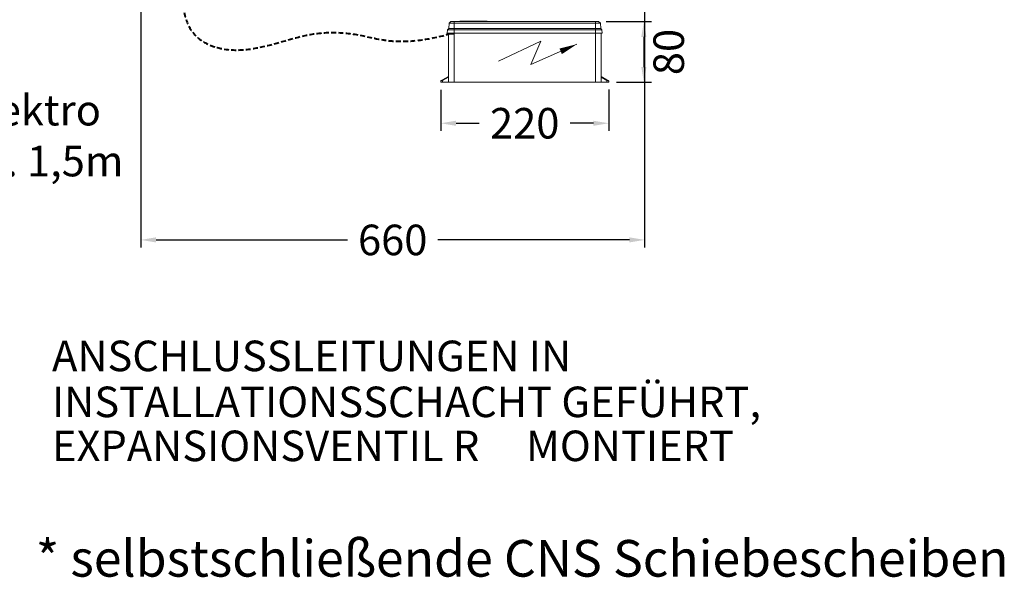
# Model space of a CAD drawing. Units: millimetres. Extents: x -2877 to 19548, y -1457 to 20629.
# Drawn here: x 15229 to 16519, y 11814 to 12544 of the extents above; entities that cross this region are included whole.
import ezdxf
from ezdxf import colors
from ezdxf.entities.mleader import LeaderData, LeaderLine
from ezdxf.math import Vec2, Vec3

# ---------------------------------------------------------------- set-up
doc = ezdxf.new("R2010")
doc.units = ezdxf.units.MM
doc.linetypes.add('VERDECKT', pattern=[9.525, 6.35, -3.175])
doc.layers.get('DEFPOINTS').update_dxf_attribs({"linetype": 'CONTINUOUS'})
for name, color, linetype, lineweight in [('A_BEMASSUNG', 1, 'CONTINUOUS', 13), ('A_TEXT', 7, 'CONTINUOUS', 20), ('A_Verdeckt_2', 5, 'VERDECKT', 0), ('A_VOLL', 3, 'CONTINUOUS', 18)]:
    doc.layers.add(name, color=color, linetype=linetype, lineweight=lineweight)
doc.styles.add('ARIAL', font='arial.ttf')
doc.dimstyles.new('STANDARD_Bemassung', dxfattribs={"dimtxt": 40, "dimasz": 20, "dimexe": 10, "dimexo": 10, "dimgap": 15, "dimtad": 0, "dimdec": 0, "dimdsep": 46, "dimtxsty": 'ARIAL', "dimcen": 0.09, "dimclrt": 7, "dimazin": 0, "dimtfac": 1, "dimtdec": 0, "dimtmove": 2, "dimatfit": 3, "dimfxl": 0, "dimtolj": 1, "dimtzin": 0, "dimarcsym": 0})

# ---------------------------------------------------------------- blocks, each defined once
blk = doc.blocks.new('*D83')
at = {"layer": 'A_BEMASSUNG', "color": 0, "lineweight": -2}
for p, q in [((15388, 12610.1), (15388, 12245.9)), ((16048, 12610.1), (16048, 12245.9)), ((15408, 12255.9), (15658.8, 12255.9)), ((16028, 12255.9), (15777.3, 12255.9))]:
    blk.add_line(p, q, dxfattribs=at)
at = {"layer": 'A_BEMASSUNG', "color": 0}
for points in [[(15408, 12259.3), (15408, 12252.6), (15388, 12255.9)], [(16028, 12259.3), (16028, 12252.6), (16048, 12255.9)]]:
    blk.add_solid(points, dxfattribs=at)
at = {"layer": 'DEFPOINTS', "color": 0}
for p in [(15388, 12620.1), (16048, 12620.1), (16048, 12255.9)]:
    blk.add_point(p, dxfattribs=at)
at = {"layer": 'A_BEMASSUNG', "color": 7, "insert": (15718, 12255.9), "char_height": 40, "attachment_point": 5, "style": 'ARIAL'}
blk.add_mtext('\\A1;660', dxfattribs=at)
blk = doc.blocks.new('A$C3FBB2590')
at = {"layer": 'A_TEXT'}
for p, q in [((22, 102.5), (-3.9, 46.8)), ((-3.9, 46.8), (26.5, 60.3)), ((26.5, 60.3), (0, 0))]:
    blk.add_line(p, q, dxfattribs=at)
blk.add_lwpolyline([(0, 0, 0, 8, 0), (9.2, 21, 8, 8, 0)], format="xyseb", dxfattribs=at)
blk = doc.blocks.new('Steuerung_vorne')
at = {"layer": 'A_Verdeckt_2', "color": 5, "linetype": 'Continuous', "lineweight": 0, "ltscale": 0.5}
for p, q in [((0, 107.6), (0, 110)), ((0, 110), (1.4, 110)), ((0, 107.6), (0, 100)), ((2.5, 107.6), (0, 107.6)), ((2.5, 107.6), (1.4, 110)), ((2.3, 109.5), (3.4, 107.6)), ((6.9, 100), (2.5, 107.6)), ((3.4, 107.6), (7.8, 100)), ((0, 92.5), (0, 100)), ((0, 100), (62.6, 100)), ((0, -92.5), (0, 92.5)), ((63.4, 92.5), (0, 92.5)), ((62.5, 101.5), (62.5, 101.5)), ((62.5, 101.5), (62.5, 100)), ((63, 102), (63, 102)), ((63.9, 102), (63.1, 102)), ((63.1, 93.6), (63.4, 93.6)), ((63.6, 93.6), (63.4, 93.6)), ((63.4, 93.6), (63.4, 92.5)), ((63.6, 92.5), (63.6, 93.6)), ((63.9, 93.6), (63.6, 93.6)), ((64.5, 92.5), (63.6, 92.5)), ((64, 102), (64, 102)), ((64.4, 100), (64.5, 100)), ((64.5, 101.5), (64.5, 101.5)), ((64.5, 101.5), (64.5, 100)), ((64.5, 101.4), (68.8, 101.2)), ((64.5, 92.5), (64.5, 101.4)), ((64.5, 92.5), (68.8, 92.5)), ((64.5, -92.5), (64.5, 92.5)), ((68.8, 101.2), (70.5, 99.5)), ((68.8, 92.5), (68.8, 101.2)), ((68.8, 92.5), (70.5, 92.5)), ((68.8, -92.5), (68.8, 92.5)), ((70.5, 99.5), (77.3, 99.1)), ((70.5, 92.5), (70.5, 99.5)), ((70.5, 92.5), (77.3, 92.5)), ((70.5, -92.5), (70.5, 92.5)), ((77.3, 92.5), (77.3, 99.1)), ((77.3, 99.1), (79.5, 96.8)), ((77.3, -92.5), (77.3, 92.5)), ((77.3, 92.5), (79.5, 92.5)), ((79.5, 92.5), (79.5, 96.8)), ((79.5, 92.5), (79.5, -92.5)), ((79.9, 85), (79.5, 85)), ((79.9, 85), (79.9, 70.5)), ((79.9, 70.5), (79.5, 70.5)), ((79.9, 70.5), (79.9, 49)), ((79.9, 49), (79.5, 49)), ((0, -100), (0, -92.5)), ((0, -92.5), (64.5, -92.5)), ((64.5, -100), (0, -100)), ((0, -100), (0, -107.6)), ((2.5, -107.6), (6.9, -100)), ((7.8, -100), (3.4, -107.6)), ((64.5, -92.5), (68.8, -92.5)), ((64.5, -101.4), (64.5, -92.5)), ((64.5, -101.4), (68.8, -101.2)), ((68.8, -101.2), (68.8, -92.5)), ((68.8, -92.5), (70.5, -92.5)), ((68.8, -101.2), (70.5, -99.5)), ((70.5, -99.5), (70.5, -92.5)), ((70.5, -92.5), (77.3, -92.5)), ((70.5, -99.5), (77.3, -99.1)), ((77.3, -99.1), (77.3, -92.5)), ((79.5, -92.5), (77.3, -92.5)), ((79.5, -96.8), (77.3, -99.1)), ((79.5, -92.5), (79.5, -96.8)), ((0, -107.6), (2.5, -107.6)), ((0, -110), (0, -107.6)), ((1.4, -110), (0, -110)), ((1.4, -110), (2.5, -107.6)), ((3.4, -107.6), (2.3, -109.5))]:
    blk.add_line(p, q, dxfattribs=at)
for centre, radius, start, end in [((1.4, 109), 1, 30, 90), ((63, 101.5), 0.5, 107.65, 179.5014), ((75.6, 96), 12.7, 180.4369, 190.6642), ((99, 101.6), 36.8, 192.5462, 194.3428), ((28, 101.6), 36.8, 345.6572, 347.4538), ((64, 101.7), 0.266, 64.1945, 98.7556), ((51.4, 96), 12.7, 349.3358, 359.5631), ((64, 101.5), 0.5, 0.4986, 72.4804), ((1.4, -109), 1, 270, 330)]:
    blk.add_arc(centre, radius, start, end, dxfattribs=at)
for centre, major_axis, ratio, start_param, end_param in [((2.5, 107.1), (0.866, 0.5), 0.447214, 0, 1.318116), ((62.5, 93.6), (-0.07, -7.88), 0.052395, 2.865201, 3.160252), ((62.5, 92.5), (-0.07, -7.5), 0.052395, 2.038128, 3.142052), ((62.5, 93.6), (-0.07, -7.88), 0.052395, -4.422087, -3.417984), ((63, 93.6), (-0.07, -8.38), 0.04927, 3.14193, 3.158541), ((63, 93.6), (-0.07, -8.38), 0.04927, 1.571202, 3.142132), ((64, 93.6), (0.07, -8.38), 0.04927, 3.141274, 4.711983), ((64.5, 93.6), (0.07, -7.88), 0.052395, 3.509244, 4.422087), ((64.5, 92.5), (0.07, -7.5), 0.052395, 3.141134, 4.245057), ((64.5, 93.6), (0.07, -7.88), 0.052395, 3.122933, 3.509244), ((2.5, -107.1), (0.866, -0.5), 0.447214, 4.965069, 6.283185)]:
    blk.add_ellipse(centre, major_axis=major_axis, ratio=ratio, start_param=start_param, end_param=end_param, dxfattribs=at)
blk.add_open_spline([(63.1, 102), (63, 102), (62.9, 102), (62.9, 102)], degree=3, dxfattribs=at)
at = {"layer": 'A_BEMASSUNG', "extrusion": (0, 0, -1), "zscale": -1}
blk.add_blockref('A$C3FBB2590', (-49.8, -68.1), dxfattribs=at)
blk = doc.blocks.new('*D125')
at = {"layer": 'A_BEMASSUNG', "color": 0, "lineweight": -2}
for p, q in [((15780.9, 12452.3), (15780.9, 12398.7)), ((16000.9, 12453), (16000.9, 12398.7)), ((15800.9, 12408.7), (15831.4, 12408.7)), ((15980.9, 12408.7), (15950.4, 12408.7))]:
    blk.add_line(p, q, dxfattribs=at)
at = {"layer": 'A_BEMASSUNG', "color": 0}
for points in [[(15800.9, 12412), (15800.9, 12405.3), (15780.9, 12408.7)], [(15980.9, 12412), (15980.9, 12405.3), (16000.9, 12408.7)]]:
    blk.add_solid(points, dxfattribs=at)
at = {"layer": 'DEFPOINTS', "color": 0}
for p in [(15780.9, 12462.3), (16000.9, 12463), (16000.9, 12408.7)]:
    blk.add_point(p, dxfattribs=at)
at = {"layer": 'A_BEMASSUNG', "color": 7, "insert": (15890.9, 12408.7), "char_height": 40, "attachment_point": 5, "style": 'ARIAL'}
blk.add_mtext('\\A1;220', dxfattribs=at)
blk = doc.blocks.new('*D126')
at = {"layer": 'A_BEMASSUNG', "color": 0, "lineweight": -2}
for p, q in [((15997.7, 12541.8), (16057, 12541.8)), ((16047, 12521.8), (16047, 12482.3)), ((16010.9, 12462.3), (16057, 12462.3))]:
    blk.add_line(p, q, dxfattribs=at)
at = {"layer": 'A_BEMASSUNG', "color": 0}
for points in [[(16043.6, 12521.8), (16050.3, 12521.8), (16047, 12541.8)], [(16043.6, 12482.3), (16050.3, 12482.3), (16047, 12462.3)]]:
    blk.add_solid(points, dxfattribs=at)
at = {"layer": 'DEFPOINTS', "color": 0}
for p in [(15987.7, 12541.8), (16000.9, 12462.3), (16047, 12462.3)]:
    blk.add_point(p, dxfattribs=at)
at = {"layer": 'A_BEMASSUNG', "color": 7, "insert": (16079.5, 12502), "char_height": 40, "attachment_point": 5, "rotation": 90, "style": 'ARIAL'}
blk.add_mtext('\\A1;80', dxfattribs=at)

msp = doc.modelspace()

# ---------------------------------------------------------------- linework, layer by layer
at = {"layer": 'A_Verdeckt_2', "lineweight": 40}
msp.add_open_spline([(15446.6, 12620.1), (15432.4, 12539.5), (15483.7, 12496.4), (15558.3, 12509.6), (15610.2, 12528.5), (15674.7, 12528.5), (15729.1, 12508.7), (15789.4, 12524.8)], degree=3, dxfattribs=at)

# ---------------------------------------------------------------- block references
at = {"layer": 'A_VOLL', "rotation": 90}
msp.add_blockref('Steuerung_vorne', (15890.9, 12462.3), dxfattribs=at)

# ---------------------------------------------------------------- texts
at = {"layer": 'A_TEXT', "style": 'ARIAL'}
for s, height, p in [('ANSCHLUSSLEITUNGEN IN ', 40, (15271.8, 12084)), ('INSTALLATIONSSCHACHT GEFÜHRT,', 40, (15271.8, 12023.8)), ('EXPANSIONSVENTIL R     MONTIERT', 40, (15271.8, 11966.2)), ('* selbstschließende CNS Schiebescheiben', 48, (15250.6, 11814.9))]:
    msp.add_text(s, height=height, dxfattribs=at).set_placement(p)

# ---------------------------------------------------------------- dimensions: what is measured, and where the dimension line sits
at = {"layer": 'A_BEMASSUNG'}
for base, p1, p2, picture, middle in [((16048, 12255.9), (15388, 12620.1), (16048, 12620.1), '*D83', (15718, 12255.9)), ((16000.9, 12408.7), (15780.9, 12462.3), (16000.9, 12463), '*D125', (15890.9, 12408.7))]:
    dim = msp.add_linear_dim(base=base, p1=p1, p2=p2, dimstyle='STANDARD_Bemassung', dxfattribs=at)
    dim.commit()
    dim.dimension.update_dxf_attribs({"geometry": picture, "text_midpoint": middle})
dim = msp.add_linear_dim(base=(16046.968125, 12462.2836621), p1=(15987.7067203, 12541.7836621), p2=(16000.9067203, 12462.2836621), angle=90, dimstyle='STANDARD_Bemassung', dxfattribs=at)
dim.commit()
dim.dimension.update_dxf_attribs({"geometry": '*D126', "text_midpoint": (16079.5281327, 12502.0336621), "dimtype": 160})

# ---------------------------------------------------------------- leaders
at = {"layer": 'A_TEXT'}
ml = msp.add_multileader_mtext('Standard', dxfattribs=at)
ml.set_content('Elektro\\Pca. 1,5m', color=7, style='ARIAL')
ml.set_leader_properties()
ml.build(insert=Vec2(0, 0))
ml.multileader.update_dxf_attribs({"text_right_attachment_type": 6, "dogleg_length": 20, "arrow_head_size": 30})
ctx = ml.context
ctx.base_point, ctx.char_height, ctx.arrow_head_size, ctx.landing_gap_size, ctx.plane_origin = Vec3(15153, 12421.9), 40, 30, 0.09, Vec3(15559.1, 12564.1)
ctx.right_attachment = 6
notes = []
notes.append((ctx, [(1, (1, 1, 0), (15133, 12421.9), (1, 0), 20, [(0, [(15055, 12532.8)], 0, [])])]))
ctx.mtext.insert, ctx.mtext.flow_direction = Vec3(15153.1, 12445.8), 5
for ctx, leaders in notes:
    for number, flags, end, landing, length, lines in leaders:
        leader = LeaderData()
        leader.index, (leader.has_last_leader_line, leader.has_dogleg_vector, leader.attachment_direction) = number, flags
        leader.last_leader_point, leader.dogleg_vector, leader.dogleg_length = Vec3(end), Vec3(landing), length
        for number, points, colour, breaks in lines:
            line = LeaderLine()
            line.index, line.vertices, line.color, line.breaks = number, Vec3.list(points), colors.encode_raw_color(colour), breaks
            leader.lines.append(line)
        ctx.leaders.append(leader)

doc.saveas('drawing.dxf')
